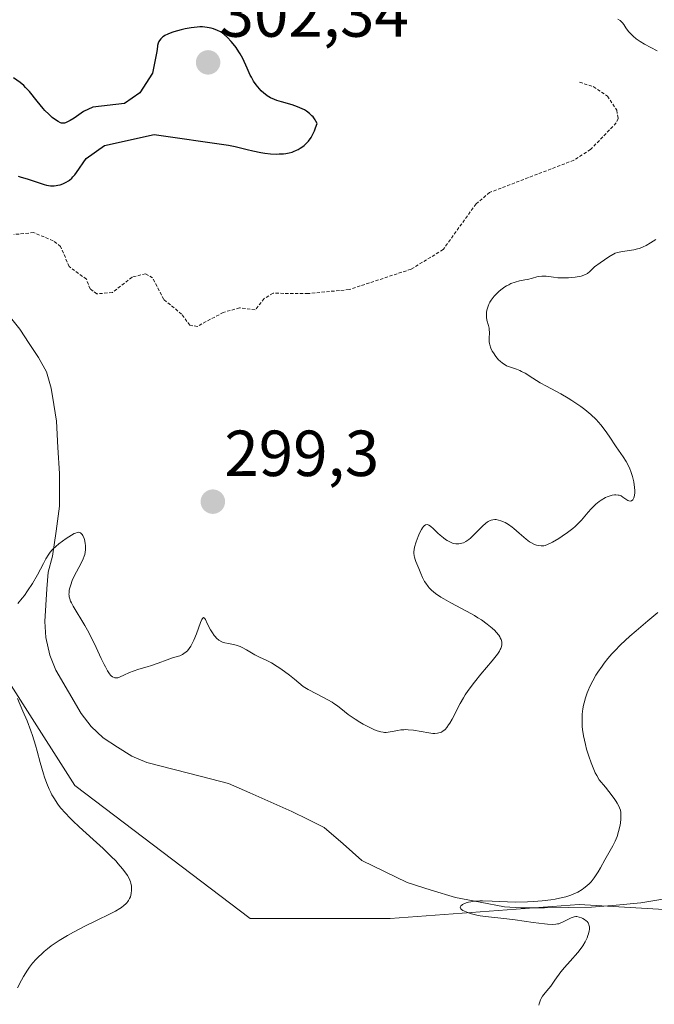
# Model space of a CAD drawing. Units: metres. Extents: x 622141 to 625623, y 4669349 to 4671722.
# Drawn here: x 624859 to 624957, y 4670094 to 4670245 of the extents above; entities that cross this region are included whole.
import ezdxf
from ezdxf.enums import TextEntityAlignment as Align

# ---------------------------------------------------------------- set-up
doc = ezdxf.new("R2010")
doc.units = ezdxf.units.M
doc.header["$MEASUREMENT"] = 0
doc.linetypes.add('TRAZOS', pattern=[0.75, 0.5, -0.25])
for name, color, linetype, lineweight in [('Carátula', 7, 'Continuous', 5), ('Corriente natural lineal', 142, 'Continuous', 13), ('Cultivos herbáceos CxS', 92, 'Continuous', 0), ('Curva de nivel auxiliar', 36, 'TRAZOS', 0), ('Curva de nivel maestra', 36, 'Continuous', 30), ('Curva de nivel normal', 36, 'Continuous', 0), ('Pastizal CxS', 92, 'Continuous', 0), ('Punto de cota en terreno', 7, 'Continuous', 0), ('Rótulo de punto de cota en terreno', 19, 'Continuous', 0)]:
    doc.layers.add(name, color=color, linetype=linetype, lineweight=lineweight)
doc.styles.add('Arial', font='txt', dxfattribs={"height": 0.2})

# ---------------------------------------------------------------- blocks, each defined once
blk = doc.blocks.new('*U190')
at = {"layer": 'Curva de nivel normal', "color": 36, "linetype": 'Continuous', "lineweight": 0}
blk.add_polyline3d([(624939.12, 4670093.73, 290), (624939.17, 4670093.95, 290), (624939.28, 4670094.27, 290), (624939.41, 4670094.57, 290), (624939.51, 4670094.76, 290), (624939.73, 4670095.13, 290), (624940.11, 4670095.65, 290), (624940.68, 4670096.34, 290), (624940.97, 4670096.7, 290), (624941.62, 4670097.59, 290), (624942.55, 4670098.88, 290), (624943.07, 4670099.55, 290), (624943.96, 4670100.55, 290), (624945.16, 4670101.87, 290), (624945.68, 4670102.53, 290), (624945.91, 4670102.86, 290), (624946.29, 4670103.5, 290), (624946.57, 4670104.12, 290), (624946.71, 4670104.5, 290), (624946.79, 4670104.75, 290), (624946.89, 4670105.19, 290), (624946.92, 4670105.41, 290), (624946.92, 4670105.8, 290), (624946.86, 4670106.13, 290), (624946.78, 4670106.32, 290), (624946.72, 4670106.43, 290), (624946.56, 4670106.64, 290), (624946.44, 4670106.75, 290), (624946.19, 4670106.94, 290), (624945.92, 4670107.1, 290), (624945.72, 4670107.19, 290), (624945.34, 4670107.32, 290), (624944.99, 4670107.38, 290), (624944.82, 4670107.38, 290), (624944.56, 4670107.34, 290), (624944.13, 4670107.2, 290), (624942.89, 4670106.58, 290), (624942.52, 4670106.41, 290), (624942.2, 4670106.29, 290), (624942.03, 4670106.25, 290), (624941.74, 4670106.2, 290), (624941.2, 4670106.18, 290), (624940.46, 4670106.21, 290), (624940, 4670106.26, 290), (624938.25, 4670106.49, 290), (624935.52, 4670106.88, 290), (624934.24, 4670107.05, 290), (624930.91, 4670107.4, 290), (624930.12, 4670107.52, 290), (624929.59, 4670107.62, 290), (624928.58, 4670107.88, 290), (624927.93, 4670108.11, 290), (624927.42, 4670108.35, 290), (624927.24, 4670108.47, 290), (624927.12, 4670108.59, 290), (624927.04, 4670108.82, 290), (624927.13, 4670109.04, 290), (624927.28, 4670109.17, 290), (624927.41, 4670109.26, 290), (624927.72, 4670109.41, 290), (624928.1, 4670109.55, 290), (624928.32, 4670109.61, 290), (624928.67, 4670109.68, 290), (624929.3, 4670109.77, 290), (624930.04, 4670109.81, 290), (624930.47, 4670109.82, 290), (624931.95, 4670109.77, 290), (624934.31, 4670109.66, 290), (624935.6, 4670109.62, 290), (624937.4, 4670109.65, 290), (624938.31, 4670109.69, 290), (624939.68, 4670109.8, 290), (624941.01, 4670109.97, 290), (624941.66, 4670110.08, 290), (624942.77, 4670110.31, 290), (624943.3, 4670110.45, 290), (624944.07, 4670110.7, 290), (624944.79, 4670111, 290), (624945.14, 4670111.16, 290), (624945.79, 4670111.54, 290), (624946.09, 4670111.75, 290), (624946.53, 4670112.1, 290), (624946.93, 4670112.49, 290), (624947.18, 4670112.76, 290), (624947.64, 4670113.35, 290), (624947.86, 4670113.66, 290), (624948.26, 4670114.28, 290), (624948.63, 4670114.91, 290), (624949.29, 4670116.11, 290), (624950.55, 4670118.3, 290), (624950.89, 4670118.99, 290), (624951.04, 4670119.35, 290), (624951.18, 4670119.72, 290), (624951.42, 4670120.48, 290), (624951.6, 4670121.27, 290), (624951.69, 4670121.79, 290), (624951.77, 4670122.46, 290), (624951.79, 4670122.79, 290), (624951.79, 4670123.2, 290), (624951.77, 4670123.42, 290), (624951.7, 4670123.76, 290), (624951.57, 4670124.14, 290), (624951.48, 4670124.36, 290), (624951.22, 4670124.83, 290), (624951.06, 4670125.1, 290), (624950.76, 4670125.55, 290), (624949.94, 4670126.64, 290), (624949.41, 4670127.3, 290), (624948.44, 4670128.44, 290), (624948.08, 4670129.08, 290), (624947.84, 4670129.54, 290), (624947.41, 4670130.52, 290), (624947.2, 4670131.03, 290), (624946.83, 4670132.08, 290), (624946.5, 4670133.15, 290), (624946.32, 4670133.86, 290), (624946.03, 4670135.22, 290), (624945.88, 4670136.17, 290), (624945.83, 4670136.63, 290), (624945.79, 4670137.29, 290), (624945.79, 4670137.73, 290), (624945.82, 4670138.57, 290), (624945.92, 4670139.39, 290), (624946.02, 4670139.94, 290), (624946.11, 4670140.31, 290), (624946.32, 4670141.05, 290), (624946.58, 4670141.81, 290), (624946.73, 4670142.19, 290), (624946.99, 4670142.78, 290), (624947.43, 4670143.67, 290), (624947.94, 4670144.57, 290), (624948.23, 4670145.03, 290), (624948.87, 4670145.96, 290), (624949.22, 4670146.42, 290), (624949.79, 4670147.12, 290), (624950.4, 4670147.82, 290), (624950.83, 4670148.29, 290), (624951.74, 4670149.21, 290), (624953.16, 4670150.55, 290), (624954.11, 4670151.4, 290), (624955.9, 4670152.93, 290), (624957.46, 4670154.19, 290)], dxfattribs=at)
blk = doc.blocks.new('5PATER')
at = {"layer": 'Carátula', "linetype": 'Continuous', "lineweight": 5}
h = blk.add_hatch(color=250, dxfattribs=at)
edge = h.paths.add_edge_path()
edge.add_ellipse((0, 0.01), major_axis=(-1.33, -1.34), ratio=0.999422, start_angle=0, end_angle=360)

msp = doc.modelspace()

# ---------------------------------------------------------------- linework, layer by layer
at = {"layer": 'Corriente natural lineal', "color": 142, "linetype": 'Continuous', "lineweight": 13}
msp.add_polyline3d([(624856.8401, 4670200.8301, 296.3824), (624859.2301, 4670197.7901, 296.2465), (624860.6801, 4670195.6101, 296.162), (624862.1301, 4670193.4301, 296.0713), (624863.3201, 4670191.2401, 295.9929), (624864.0601, 4670188.7201, 295.9193), (624864.4651, 4670186.1901, 295.8382), (624864.8701, 4670183.6601, 295.7559), (624865.0951, 4670179.6201, 295.6365), (624865.3201, 4670175.5801, 295.4773), (624865.3601, 4670170.5901, 295.2594), (624864.8101, 4670166.7251, 295.1236), (624864.2601, 4670162.8601, 295.0149), (624863.5901, 4670160.4201, 294.9537), (624863.3801, 4670157.8301, 294.7973), (624863.2201, 4670155.3151, 294.5205), (624863.0601, 4670152.8001, 294.2304), (624863.2301, 4670150.3501, 293.9521), (624863.8701, 4670147.6501, 293.7062), (624864.8001, 4670145.3301, 293.5357), (624866.7351, 4670142.0001, 293.2239), (624868.6701, 4670138.6701, 293.2419), (624870.2401, 4670136.6601, 293.2217), (624872.0601, 4670134.8801, 293.0481), (624874.2651, 4670133.4701, 292.8733), (624876.4701, 4670132.0601, 292.8215), (624878.7801, 4670131.1101, 292.7819), (624882.9801, 4670130.0301, 292.6311), (624887.1801, 4670128.9501, 292.3967), (624891.3801, 4670127.8701, 292.2691), (624894.6268, 4670126.4368, 292.2409), (624897.8734, 4670125.0034, 292.1049), (624901.1201, 4670123.5701, 291.8658), (624903.6101, 4670122.3401, 291.7841), (624906.1001, 4670121.1101, 291.682), (624909.0051, 4670118.5751, 291.3423), (624911.9101, 4670116.0401, 291.049), (624915.3801, 4670114.3251, 290.9975), (624918.8501, 4670112.6101, 290.894), (624922.5851, 4670111.4751, 290.7353), (624926.3201, 4670110.3401, 290.3159), (624930.1001, 4670109.6251, 290.0402), (624933.8801, 4670108.9101, 289.8077), (624936.3801, 4670108.7201, 289.7603), (624940.0101, 4670108.7534, 289.726), (624943.6401, 4670108.7868, 289.6796), (624947.2701, 4670108.8201, 289.619), (624951.0551, 4670109.1501, 289.55), (624954.8401, 4670109.4801, 289.4814), (624958.2568, 4670110.0568, 289.449)], dxfattribs=at)
at = {"layer": 'Cultivos herbáceos CxS', "color": 92, "linetype": 'Continuous', "lineweight": 0}
for points in [[(624842.9217, 4670166.4165, 297.4439), (624867.7209, 4670127.5805, 294.2788), (624894.6757, 4670107.0841, 293.5436), (624916.2401, 4670107.0841, 291.0715), (624945.3531, 4670109.2425, 289.8941), (624982.0121, 4670107.0843, 289.0419), (624999.2641, 4670106.0069, 288.4975), (625021.9063, 4670090.9033, 288.0697), (625046.5641, 4670063.9723, 287.7257), (625052.3147, 4670038.8123, 284.7151), (625052.3147, 4670038.8123, 284.7151), (625019.3321, 4670050.7993, 288.1729), (625004.6545, 4670056.3829, 288.2352), (624991.0897, 4670066.7795, 288.4864), (624970.1523, 4670074.7223, 288.7412), (624958.2913, 4670068.2495, 289.4107), (624967.4891, 4670061.8153, 288.8433), (624964.6133, 4670048.1569, 289.4918), (624921.4817, 4670059.6585, 290.4643), (624881.9441, 4670063.2527, 291.7789), (624822.7829, 4670102.3447, 295.9251)], [(624822.7829, 4670102.3447, 295.9251), (624881.9441, 4670063.2527, 291.7789), (624921.4817, 4670059.6585, 290.4643), (624964.6133, 4670048.1569, 289.4918), (624967.4891, 4670061.8153, 288.8433), (624958.2913, 4670068.2495, 289.4107), (624970.1523, 4670074.7223, 288.7412), (624991.0897, 4670066.7795, 288.4864), (625004.6545, 4670056.3829, 288.2352), (625019.3321, 4670050.7993, 288.1729), (625052.3147, 4670038.8123, 284.7151), (625046.5641, 4670063.9723, 287.7257), (625021.9063, 4670090.9033, 288.0697), (624999.2641, 4670106.0069, 288.4975), (624982.0121, 4670107.0843, 289.0419), (624945.3531, 4670109.2425, 289.8941), (624916.2401, 4670107.0841, 291.0715), (624894.6757, 4670107.0841, 293.5436), (624867.7209, 4670127.5805, 294.2788), (624842.9217, 4670166.4165, 297.4439)]]:
    msp.add_polyline3d(points, dxfattribs=at)
at = {"layer": 'Curva de nivel auxiliar', "color": 36, "linetype": 'TRAZOS', "lineweight": 0}
msp.add_polyline3d([(624945.42, 4670235.83, 297.5), (624947.53, 4670235.14, 297.5), (624949.7, 4670233.7, 297.5), (624951.14, 4670231.52, 297.5), (624951.35, 4670230.23, 297.5), (624951.07, 4670229.56, 297.5), (624947.1, 4670225.46, 297.5), (624944.53, 4670223.82, 297.5), (624931.57, 4670218.85, 297.5), (624929.47, 4670217.09, 297.5), (624924.41, 4670210.06, 297.5), (624919.46, 4670207.04, 297.5), (624909.92, 4670203.9, 297.5), (624903.61, 4670203.29, 297.5), (624898.22, 4670203.34, 297.5), (624896.84, 4670202.53, 297.5), (624895.46, 4670200.78, 297.5), (624893.08, 4670201.09, 297.5), (624890.56, 4670200.4, 297.5), (624886.59, 4670198.24, 297.5), (624885.4, 4670198.41, 297.5), (624884.15, 4670200.13, 297.5), (624881.39, 4670202.39, 297.5), (624879.68, 4670205.7, 297.5), (624878.59, 4670206.35, 297.5), (624876.52, 4670205.82, 297.5), (624873.48, 4670203.47, 297.5), (624871.11, 4670203.24, 297.5), (624870.06, 4670204, 297.5), (624869.49, 4670205.5, 297.5), (624866.83, 4670207.44, 297.5), (624865.52, 4670210.53, 297.5), (624864.36, 4670211.42, 297.5), (624861.35, 4670212.68, 297.5), (624858.32, 4670212.38, 297.5)], dxfattribs=at)
at = {"layer": 'Curva de nivel maestra', "color": 36, "linetype": 'Continuous', "lineweight": 30}
msp.add_polyline3d([(624859, 4670221.36, 300), (624859.45, 4670221.23, 300), (624860.38, 4670220.94, 300), (624862.19, 4670220.32, 300), (624862.99, 4670220.08, 300), (624863.35, 4670220, 300), (624863.98, 4670219.9, 300), (624864.52, 4670219.89, 300), (624864.85, 4670219.92, 300), (624865.06, 4670219.96, 300), (624865.47, 4670220.05, 300), (624865.87, 4670220.19, 300), (624866.08, 4670220.27, 300), (624866.39, 4670220.43, 300), (624866.72, 4670220.64, 300), (624866.89, 4670220.77, 300), (624867.23, 4670221.08, 300), (624867.41, 4670221.26, 300), (624867.68, 4670221.57, 300), (624867.97, 4670221.93, 300), (624869.46, 4670224.1, 300), (624872.29, 4670226.09, 300), (624879.94, 4670227.78, 300), (624891.34, 4670226.14, 300), (624892.37, 4670225.92, 300), (624894.23, 4670225.46, 300), (624895.13, 4670225.25, 300), (624896.35, 4670225.01, 300), (624896.95, 4670224.92, 300), (624897.85, 4670224.82, 300), (624898.72, 4670224.77, 300), (624899.14, 4670224.78, 300), (624899.84, 4670224.82, 300), (624900.18, 4670224.86, 300), (624900.68, 4670224.95, 300), (624901.16, 4670225.08, 300), (624901.39, 4670225.16, 300), (624901.85, 4670225.36, 300), (624902.08, 4670225.47, 300), (624902.41, 4670225.66, 300), (624902.8, 4670225.92, 300), (624903, 4670226.07, 300), (624903.28, 4670226.32, 300), (624903.69, 4670226.76, 300), (624904.08, 4670227.31, 300), (624904.26, 4670227.63, 300), (624904.61, 4670228.36, 300), (624904.77, 4670228.78, 300), (624904.99, 4670229.49, 300), (624904.83, 4670229.84, 300), (624904.7, 4670230.06, 300), (624904.39, 4670230.48, 300), (624904.21, 4670230.67, 300), (624903.81, 4670231.03, 300), (624903.36, 4670231.36, 300), (624903.04, 4670231.55, 300), (624902.36, 4670231.9, 300), (624901.96, 4670232.06, 300), (624901.14, 4670232.34, 300), (624899.52, 4670232.8, 300), (624898.79, 4670233.03, 300), (624898.46, 4670233.15, 300), (624897.85, 4670233.43, 300), (624897.32, 4670233.74, 300), (624897, 4670233.97, 300), (624896.79, 4670234.14, 300), (624896.41, 4670234.49, 300), (624895.86, 4670235.1, 300), (624895.6, 4670235.44, 300), (624895.23, 4670235.99, 300), (624894.88, 4670236.6, 300), (624894.72, 4670236.92, 300), (624894.23, 4670237.97, 300), (624893.56, 4670239.45, 300), (624893.18, 4670240.17, 300), (624892.97, 4670240.51, 300), (624892.53, 4670241.16, 300), (624892.07, 4670241.75, 300), (624891.77, 4670242.1, 300), (624891.21, 4670242.69, 300), (624890.69, 4670243.18, 300), (624890.37, 4670243.42, 300), (624890.15, 4670243.56, 300), (624889.66, 4670243.81, 300), (624889.05, 4670244.05, 300), (624888.69, 4670244.15, 300), (624888.07, 4670244.27, 300), (624887.35, 4670244.33, 300), (624886.95, 4670244.33, 300), (624886.52, 4670244.3, 300), (624885.61, 4670244.19, 300), (624884.67, 4670244.02, 300), (624884.06, 4670243.88, 300), (624882.97, 4670243.58, 300), (624882.63, 4670243.47, 300), (624882.04, 4670243.24, 300), (624881.58, 4670243.01, 300), (624881.34, 4670242.85, 300), (624881.19, 4670242.74, 300), (624880.94, 4670242.5, 300), (624880.74, 4670242.24, 300), (624880.65, 4670242.09, 300), (624880.54, 4670241.82, 300), (624880.45, 4670241.49, 300), (624880.41, 4670241.3, 300), (624880.35, 4670240.57, 300), (624879.67, 4670237.22, 300), (624877.72, 4670234.18, 300), (624875.33, 4670232.56, 300), (624870.47, 4670231.96, 300), (624869.04, 4670231.31, 300), (624867.6, 4670230.31, 300), (624866.97, 4670229.91, 300), (624866.47, 4670229.65, 300), (624866.25, 4670229.57, 300), (624866.12, 4670229.54, 300), (624865.88, 4670229.51, 300), (624865.64, 4670229.54, 300), (624865.48, 4670229.59, 300), (624865.14, 4670229.76, 300), (624864.55, 4670230.15, 300), (624864.22, 4670230.41, 300), (624863.68, 4670230.89, 300), (624863.1, 4670231.47, 300), (624862.81, 4670231.8, 300), (624861.91, 4670232.89, 300), (624860.7, 4670234.39, 300), (624860.12, 4670235.03, 300), (624859.84, 4670235.3, 300), (624859.29, 4670235.76, 300), (624858.26, 4670236.49, 300)], dxfattribs=at)
at = {"layer": 'Curva de nivel normal', "color": 36, "linetype": 'Continuous', "lineweight": 0}
for points in [[(624957.37, 4670240.65, 295), (624955.39, 4670241.69, 295), (624954.74, 4670242.08, 295), (624954.44, 4670242.28, 295), (624954.15, 4670242.49, 295), (624953.64, 4670242.91, 295), (624953.2, 4670243.35, 295), (624952.94, 4670243.64, 295), (624952.53, 4670244.19, 295), (624952.21, 4670244.71, 295), (624952.02, 4670244.96, 295), (624951.79, 4670245.2, 295), (624951.64, 4670245.32, 295), (624951.29, 4670245.55, 295)], [(624858.92, 4670155.57, 295), (624859.6, 4670156.39, 295), (624859.93, 4670156.83, 295), (624860.42, 4670157.52, 295), (624861.17, 4670158.68, 295), (624861.93, 4670160.01, 295), (624862.86, 4670161.75, 295), (624863.26, 4670162.47, 295), (624863.69, 4670163.2, 295), (624863.89, 4670163.48, 295), (624864.19, 4670163.85, 295), (624864.36, 4670164.02, 295), (624864.76, 4670164.38, 295), (624865.25, 4670164.77, 295), (624866.38, 4670165.59, 295), (624867.2, 4670166.12, 295), (624867.62, 4670166.35, 295), (624867.81, 4670166.43, 295), (624868.06, 4670166.51, 295), (624868.29, 4670166.54, 295), (624868.4, 4670166.52, 295), (624868.6, 4670166.44, 295), (624868.69, 4670166.37, 295), (624868.82, 4670166.22, 295), (624868.92, 4670166.05, 295), (624869.12, 4670165.61, 295), (624869.23, 4670165.21, 295), (624869.31, 4670164.77, 295), (624869.33, 4670164.54, 295), (624869.34, 4670164.06, 295), (624869.33, 4670163.82, 295), (624869.29, 4670163.47, 295), (624869.22, 4670163.12, 295), (624869.15, 4670162.89, 295), (624868.98, 4670162.44, 295), (624868.67, 4670161.78, 295), (624867.95, 4670160.47, 295), (624867.51, 4670159.57, 295), (624867.31, 4670159.12, 295), (624867.07, 4670158.47, 295), (624866.9, 4670157.85, 295), (624866.84, 4670157.56, 295), (624866.81, 4670157.21, 295), (624866.8, 4670157.04, 295), (624866.82, 4670156.79, 295), (624866.84, 4670156.62, 295), (624866.93, 4670156.29, 295), (624867.06, 4670155.94, 295), (624867.17, 4670155.69, 295), (624867.46, 4670155.15, 295), (624869.25, 4670152.21, 295), (624869.85, 4670151.14, 295), (624870.14, 4670150.56, 295), (624870.72, 4670149.39, 295), (624871.76, 4670147.14, 295), (624872.2, 4670146.21, 295), (624872.4, 4670145.83, 295), (624872.74, 4670145.21, 295), (624873.03, 4670144.77, 295), (624873.2, 4670144.56, 295), (624873.31, 4670144.45, 295), (624873.52, 4670144.28, 295), (624873.75, 4670144.17, 295), (624873.87, 4670144.14, 295), (624874.12, 4670144.12, 295), (624874.3, 4670144.15, 295), (624874.7, 4670144.28, 295), (624875.25, 4670144.54, 295), (624876.14, 4670144.97, 295), (624876.67, 4670145.18, 295), (624877.54, 4670145.45, 295), (624878.82, 4670145.81, 295), (624879.5, 4670146.02, 295), (624880.53, 4670146.4, 295), (624881.9, 4670146.93, 295), (624882.58, 4670147.16, 295), (624883.45, 4670147.41, 295), (624883.87, 4670147.55, 295), (624884.28, 4670147.74, 295), (624884.48, 4670147.86, 295), (624884.86, 4670148.14, 295), (624885.04, 4670148.32, 295), (624885.31, 4670148.64, 295), (624885.56, 4670149.02, 295), (624885.73, 4670149.31, 295), (624886.03, 4670149.93, 295), (624886.44, 4670150.92, 295), (624887.06, 4670152.64, 295), (624887.27, 4670153.14, 295), (624887.36, 4670153.29, 295), (624887.51, 4670153.42, 295), (624887.66, 4670153.32, 295), (624887.8, 4670153.1, 295), (624888.09, 4670152.52, 295), (624888.59, 4670151.55, 295), (624888.88, 4670151.07, 295), (624889.15, 4670150.68, 295), (624889.29, 4670150.5, 295), (624889.52, 4670150.25, 295), (624889.89, 4670149.94, 295), (624890.32, 4670149.69, 295), (624890.55, 4670149.6, 295), (624890.8, 4670149.52, 295), (624891.34, 4670149.4, 295), (624892.13, 4670149.25, 295), (624892.54, 4670149.15, 295), (624893.17, 4670148.95, 295), (624893.48, 4670148.81, 295), (624894.11, 4670148.47, 295), (624895.44, 4670147.68, 295), (624896.15, 4670147.3, 295), (624897.24, 4670146.81, 295), (624897.96, 4670146.43, 295), (624898.88, 4670145.87, 295), (624899.42, 4670145.5, 295), (624900.73, 4670144.53, 295), (624901.51, 4670143.91, 295), (624902.85, 4670142.8, 295), (624903.62, 4670142.36, 295), (624904.9, 4670141.66, 295), (624906.66, 4670140.75, 295), (624907.3, 4670140.39, 295), (624907.58, 4670140.2, 295), (624908.13, 4670139.81, 295), (624909.21, 4670138.94, 295), (624909.81, 4670138.48, 295), (624910.84, 4670137.77, 295), (624911.58, 4670137.32, 295), (624912.07, 4670137.03, 295), (624913.01, 4670136.52, 295), (624913.85, 4670136.12, 295), (624914.24, 4670135.97, 295), (624914.8, 4670135.81, 295), (624915.18, 4670135.76, 295), (624915.36, 4670135.75, 295), (624915.65, 4670135.75, 295), (624915.94, 4670135.77, 295), (624916.55, 4670135.87, 295), (624917.42, 4670136.05, 295), (624917.89, 4670136.12, 295), (624918.37, 4670136.16, 295), (624918.62, 4670136.17, 295), (624919.01, 4670136.16, 295), (624919.82, 4670136.08, 295), (624922.2, 4670135.65, 295), (624922.82, 4670135.58, 295), (624923.12, 4670135.57, 295), (624923.54, 4670135.61, 295), (624923.94, 4670135.72, 295), (624924.14, 4670135.8, 295), (624924.39, 4670135.96, 295), (624924.52, 4670136.05, 295), (624924.7, 4670136.21, 295), (624924.97, 4670136.51, 295), (624925.24, 4670136.88, 295), (624925.42, 4670137.16, 295), (624925.78, 4670137.8, 295), (624927.03, 4670140.18, 295), (624927.54, 4670141.06, 295), (624927.82, 4670141.5, 295), (624928.26, 4670142.17, 295), (624929.23, 4670143.48, 295), (624930.23, 4670144.72, 295), (624931.96, 4670146.77, 295), (624932.76, 4670147.77, 295), (624933.08, 4670148.24, 295), (624933.21, 4670148.5, 295), (624933.28, 4670148.65, 295), (624933.37, 4670148.94, 295), (624933.43, 4670149.24, 295), (624933.44, 4670149.39, 295), (624933.43, 4670149.63, 295), (624933.38, 4670149.89, 295), (624933.33, 4670150.02, 295), (624933.21, 4670150.31, 295), (624933.12, 4670150.46, 295), (624932.97, 4670150.7, 295), (624932.59, 4670151.17, 295), (624932.36, 4670151.42, 295), (624931.95, 4670151.81, 295), (624931.2, 4670152.42, 295), (624930.29, 4670153.07, 295), (624929.77, 4670153.4, 295), (624929.22, 4670153.73, 295), (624928.02, 4670154.4, 295), (624925.57, 4670155.69, 295), (624924.5, 4670156.29, 295), (624924.04, 4670156.57, 295), (624923.25, 4670157.11, 295), (624922.63, 4670157.63, 295), (624922.28, 4670157.97, 295), (624922.08, 4670158.21, 295), (624921.73, 4670158.69, 295), (624921.56, 4670158.98, 295), (624921.25, 4670159.57, 295), (624920.98, 4670160.18, 295), (624920.66, 4670160.97, 295), (624920.5, 4670161.34, 295), (624920.21, 4670162.04, 295), (624920.08, 4670162.38, 295), (624919.99, 4670162.73, 295), (624919.95, 4670162.92, 295), (624919.92, 4670163.32, 295), (624919.92, 4670163.53, 295), (624919.95, 4670163.88, 295), (624920.02, 4670164.25, 295), (624920.24, 4670165.07, 295), (624920.54, 4670165.88, 295), (624920.77, 4670166.39, 295), (624921.08, 4670166.97, 295), (624921.23, 4670167.21, 295), (624921.39, 4670167.42, 295), (624921.49, 4670167.52, 295), (624921.67, 4670167.67, 295), (624921.94, 4670167.73, 295), (624922.11, 4670167.7, 295), (624922.23, 4670167.64, 295), (624922.47, 4670167.47, 295), (624922.93, 4670167.06, 295), (624923.6, 4670166.41, 295), (624923.94, 4670166.1, 295), (624924.45, 4670165.68, 295), (624924.79, 4670165.44, 295), (624925.01, 4670165.3, 295), (624925.43, 4670165.06, 295), (624925.84, 4670164.89, 295), (624926.04, 4670164.83, 295), (624926.34, 4670164.77, 295), (624926.65, 4670164.76, 295), (624926.82, 4670164.76, 295), (624927.11, 4670164.81, 295), (624927.27, 4670164.85, 295), (624927.52, 4670164.94, 295), (624927.92, 4670165.14, 295), (624928.36, 4670165.44, 295), (624928.6, 4670165.64, 295), (624929.37, 4670166.39, 295), (624930.46, 4670167.48, 295), (624930.96, 4670167.94, 295), (624931.2, 4670168.11, 295), (624931.36, 4670168.21, 295), (624931.65, 4670168.36, 295), (624931.79, 4670168.41, 295), (624932.08, 4670168.48, 295), (624932.36, 4670168.51, 295), (624932.55, 4670168.5, 295), (624932.95, 4670168.42, 295), (624933.27, 4670168.32, 295), (624933.72, 4670168.14, 295), (624933.95, 4670168.03, 295), (624934.49, 4670167.72, 295), (624935.04, 4670167.34, 295), (624935.31, 4670167.13, 295), (624936.13, 4670166.43, 295), (624937.19, 4670165.49, 295), (624937.68, 4670165.1, 295), (624937.92, 4670164.95, 295), (624938.37, 4670164.72, 295), (624938.78, 4670164.56, 295), (624939.04, 4670164.5, 295), (624939.5, 4670164.44, 295), (624939.92, 4670164.46, 295), (624940.13, 4670164.51, 295), (624940.5, 4670164.64, 295), (624941.26, 4670165.03, 295), (624942.2, 4670165.59, 295), (624942.73, 4670165.93, 295), (624943.56, 4670166.51, 295), (624944.36, 4670167.13, 295), (624944.73, 4670167.45, 295), (624945.08, 4670167.77, 295), (624945.69, 4670168.41, 295), (624946.72, 4670169.63, 295), (624947.2, 4670170.17, 295), (624947.44, 4670170.42, 295), (624947.93, 4670170.88, 295), (624948.43, 4670171.28, 295), (624948.76, 4670171.5, 295), (624949.42, 4670171.88, 295), (624949.66, 4670171.99, 295), (624950.13, 4670172.16, 295), (624950.43, 4670172.24, 295), (624950.81, 4670172.3, 295), (624950.98, 4670172.31, 295), (624951.35, 4670172.28, 295), (624951.51, 4670172.25, 295), (624951.81, 4670172.13, 295), (624952.07, 4670171.97, 295), (624952.54, 4670171.63, 295), (624952.84, 4670171.46, 295), (624952.98, 4670171.4, 295), (624953.19, 4670171.35, 295), (624953.39, 4670171.38, 295), (624953.62, 4670171.56, 295), (624953.68, 4670171.65, 295), (624953.77, 4670171.83, 295), (624953.86, 4670172.19, 295), (624953.91, 4670172.66, 295), (624953.91, 4670172.94, 295), (624953.88, 4670173.51, 295), (624953.84, 4670173.83, 295), (624953.76, 4670174.33, 295), (624953.58, 4670175.11, 295), (624953.33, 4670175.91, 295), (624953.17, 4670176.31, 295), (624952.99, 4670176.69, 295), (624952.58, 4670177.44, 295), (624952.11, 4670178.18, 295), (624951.06, 4670179.7, 295), (624949.96, 4670181.36, 295), (624949.35, 4670182.22, 295), (624948.69, 4670183.07, 295), (624948.33, 4670183.48, 295), (624947.95, 4670183.89, 295), (624947.13, 4670184.68, 295), (624946.24, 4670185.43, 295), (624945.6, 4670185.91, 295), (624945.15, 4670186.23, 295), (624944.21, 4670186.84, 295), (624943.66, 4670187.18, 295), (624942.52, 4670187.84, 295), (624940.33, 4670189.03, 295), (624939.37, 4670189.57, 295), (624938.21, 4670190.27, 295), (624937.02, 4670191.02, 295), (624936.49, 4670191.31, 295), (624936.22, 4670191.43, 295), (624935.68, 4670191.63, 295), (624934.64, 4670191.99, 295), (624934.17, 4670192.18, 295), (624933.95, 4670192.3, 295), (624933.54, 4670192.56, 295), (624933.17, 4670192.86, 295), (624932.95, 4670193.09, 295), (624932.52, 4670193.59, 295), (624932.14, 4670194.15, 295), (624931.97, 4670194.44, 295), (624931.75, 4670194.91, 295), (624931.59, 4670195.39, 295), (624931.54, 4670195.63, 295), (624931.52, 4670195.88, 295), (624931.5, 4670196.37, 295), (624931.54, 4670197.32, 295), (624931.52, 4670197.76, 295), (624931.49, 4670197.97, 295), (624931.4, 4670198.37, 295), (624931.16, 4670199.2, 295), (624931.09, 4670199.66, 295), (624931.08, 4670200.12, 295), (624931.1, 4670200.36, 295), (624931.16, 4670200.74, 295), (624931.33, 4670201.34, 295), (624931.51, 4670201.75, 295), (624931.62, 4670201.95, 295), (624931.81, 4670202.26, 295), (624931.95, 4670202.47, 295), (624932.27, 4670202.89, 295), (624932.51, 4670203.16, 295), (624933.05, 4670203.67, 295), (624933.48, 4670204.02, 295), (624933.92, 4670204.34, 295), (624934.15, 4670204.48, 295), (624934.5, 4670204.66, 295), (624934.84, 4670204.82, 295), (624935.52, 4670205.06, 295), (624936.18, 4670205.23, 295), (624937, 4670205.39, 295), (624937.39, 4670205.47, 295), (624938.17, 4670205.68, 295), (624938.81, 4670205.86, 295), (624939.12, 4670205.93, 295), (624939.58, 4670205.99, 295), (624939.81, 4670205.99, 295), (624940.29, 4670205.96, 295), (624941.4, 4670205.8, 295), (624942.06, 4670205.73, 295), (624942.42, 4670205.71, 295), (624943.19, 4670205.71, 295), (624943.71, 4670205.73, 295), (624944.72, 4670205.81, 295), (624945.36, 4670205.91, 295), (624945.64, 4670205.97, 295), (624946.09, 4670206.1, 295), (624946.44, 4670206.27, 295), (624946.63, 4670206.4, 295), (624946.98, 4670206.71, 295), (624947.39, 4670207.11, 295), (624947.73, 4670207.4, 295), (624948.56, 4670208.01, 295), (624949.93, 4670208.92, 295), (624950.88, 4670209.51, 295), (624951.24, 4670209.62, 295), (624952.04, 4670209.78, 295), (624953.77, 4670210.04, 295), (624954.33, 4670210.17, 295), (624954.6, 4670210.24, 295), (624954.98, 4670210.37, 295), (624955.23, 4670210.47, 295), (624955.69, 4670210.7, 295), (624956.34, 4670211.08, 295), (624957.16, 4670211.63, 295)], [(624858.85, 4670096.44, 295), (624859.47, 4670097.61, 295), (624859.79, 4670098.18, 295), (624860.4, 4670099.13, 295), (624860.71, 4670099.58, 295), (624861.21, 4670100.22, 295), (624861.75, 4670100.84, 295), (624862.04, 4670101.14, 295), (624862.65, 4670101.72, 295), (624862.98, 4670102.01, 295), (624863.51, 4670102.44, 295), (624864.07, 4670102.86, 295), (624865.29, 4670103.69, 295), (624866.59, 4670104.48, 295), (624867.48, 4670104.99, 295), (624869.23, 4670105.91, 295), (624871.06, 4670106.8, 295), (624873.13, 4670107.8, 295), (624873.98, 4670108.24, 295), (624874.61, 4670108.62, 295), (624874.89, 4670108.81, 295), (624875.25, 4670109.09, 295), (624875.55, 4670109.37, 295), (624875.69, 4670109.51, 295), (624875.86, 4670109.73, 295), (624875.97, 4670109.88, 295), (624876.14, 4670110.19, 295), (624876.25, 4670110.44, 295), (624876.39, 4670110.95, 295), (624876.45, 4670111.47, 295), (624876.45, 4670111.82, 295), (624876.42, 4670112.06, 295), (624876.34, 4670112.51, 295), (624876.27, 4670112.76, 295), (624876.07, 4670113.24, 295), (624875.8, 4670113.72, 295), (624875.58, 4670114.05, 295), (624875.05, 4670114.74, 295), (624874.39, 4670115.52, 295), (624873.99, 4670115.95, 295), (624873.31, 4670116.66, 295), (624872.06, 4670117.87, 295), (624870.52, 4670119.27, 295), (624868.36, 4670121.21, 295), (624867.39, 4670122.13, 295), (624866.96, 4670122.55, 295), (624866.2, 4670123.35, 295), (624865.57, 4670124.09, 295), (624865.21, 4670124.56, 295), (624864.98, 4670124.87, 295), (624864.56, 4670125.5, 295), (624864.18, 4670126.15, 295), (624864, 4670126.49, 295), (624863.75, 4670127.02, 295), (624863.38, 4670127.88, 295), (624863.04, 4670128.83, 295), (624862.88, 4670129.36, 295), (624862.39, 4670131.11, 295), (624861.92, 4670132.87, 295), (624861.65, 4670133.8, 295), (624861.18, 4670135.26, 295), (624860.92, 4670136, 295), (624860.34, 4670137.5, 295), (624859.72, 4670139.01, 295), (624858.88, 4670140.97, 295)]]:
    msp.add_polyline3d(points, dxfattribs=at)
at = {"layer": 'Pastizal CxS', "color": 92, "linetype": 'Continuous', "lineweight": 0}
msp.add_polyline3d([(624822.7829, 4670102.3447, 295.9251), (624881.9441, 4670063.2527, 291.7789), (624921.4817, 4670059.6585, 290.4643), (624964.6133, 4670048.1569, 289.4918), (624967.4891, 4670061.8153, 288.8433), (624958.2913, 4670068.2495, 289.4107), (624970.1523, 4670074.7223, 288.7412), (624991.0897, 4670066.7795, 288.4864), (625004.6545, 4670056.3829, 288.2352), (625019.3321, 4670050.7993, 288.1729), (625052.3147, 4670038.8123, 284.7151), (625046.5641, 4670063.9723, 287.7257), (625021.9063, 4670090.9033, 288.0697), (624999.2641, 4670106.0069, 288.4975), (624982.0121, 4670107.0843, 289.0419), (624945.3531, 4670109.2425, 289.8941), (624916.2401, 4670107.0841, 291.0715), (624894.6757, 4670107.0841, 293.5436), (624867.7209, 4670127.5805, 294.2788), (624842.9217, 4670166.4165, 297.4439)], dxfattribs=at)
msp.add_polyline3d([(624822.7829, 4670102.3447, 295.9251), (624881.9441, 4670063.2527, 291.7789), (624921.4817, 4670059.6585, 290.4643), (624964.6133, 4670048.1569, 289.4918), (624967.4891, 4670061.8153, 288.8433), (624958.2913, 4670068.2495, 289.4107), (624970.1523, 4670074.7223, 288.7412), (624991.0897, 4670066.7795, 288.4864), (625004.6545, 4670056.3829, 288.2352), (625019.3321, 4670050.7993, 288.1729), (625052.3147, 4670038.8123, 284.7151), (625046.5641, 4670063.9723, 287.7257), (625021.9063, 4670090.9033, 288.0697), (624999.2641, 4670106.0069, 288.4975), (624982.0121, 4670107.0843, 289.0419), (624945.3531, 4670109.2425, 289.8941), (624916.2401, 4670107.0841, 291.0715), (624894.6757, 4670107.0841, 293.5436), (624867.7209, 4670127.5805, 294.2788), (624842.9217, 4670166.4165, 297.4439)], dxfattribs=at)

# ---------------------------------------------------------------- block references
at = {"layer": 'Curva de nivel normal', "color": 36, "linetype": 'Continuous', "lineweight": 0}
msp.add_blockref('*U190', (0, 0), dxfattribs=at)
at = {"layer": 'Punto de cota en terreno', "linetype": 'Continuous', "lineweight": 0}
for p in [(624888.22, 4670238.87, 302.34), (624888.95, 4670171.25, 299.3)]:
    msp.add_blockref('5PATER', p, dxfattribs=at)

# ---------------------------------------------------------------- texts
at = {"layer": 'Rótulo de punto de cota en terreno', "color": 19, "linetype": 'Continuous', "lineweight": 0, "style": 'Arial'}
for s, p in [('302,34', (624889.9839, 4670240.6339)), ('299,3', (624890.7139, 4670173.0139))]:
    msp.add_text(s, height=7, dxfattribs=at).set_placement(p, align=Align.BOTTOM_LEFT)

doc.saveas('drawing.dxf')
